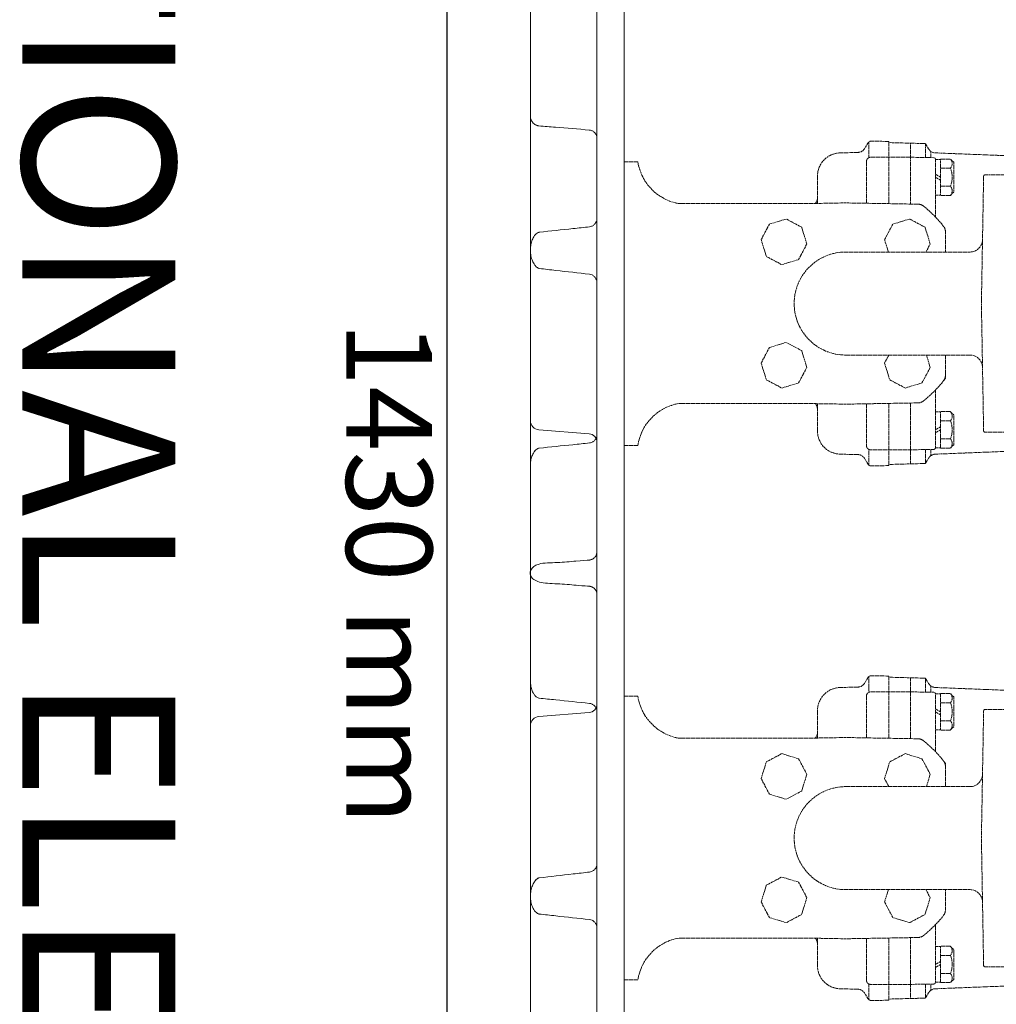
# Model space of a CAD drawing. Units: millimetres. Extents: x 902 to 5737, y 8259 to 13590.
# Drawn here: x 902 to 1490, y 9323 to 9915 of the extents above; entities that cross this region are included whole.
import ezdxf

# ---------------------------------------------------------------- set-up
doc = ezdxf.new("R2010")
doc.units = ezdxf.units.MM
doc.header["$LTSCALE"] = 0.5
doc.linetypes.add('ACAD_ISO02W100', pattern=[15, 12, -3])
doc.layers.get('0').update_dxf_attribs({"lineweight": 0})
doc.layers.add('On top', color=40, linetype='ACAD_ISO02W100', lineweight=0)
doc.styles.get("Standard").update_dxf_attribs({"font": 'arial.ttf'})
doc.dimstyles.new('ISO-25', dxfattribs={"dimtxt": 2.5, "dimasz": 2.5, "dimexe": 1.25, "dimexo": 0.625, "dimtad": 1, "dimtxsty": 'Standard', "dimcen": 2.5, "dimadec": 0, "dimazin": 0, "dimtfac": 1, "dimtmove": 0, "dimatfit": 3, "dimfxl": 1, "dimarcsym": 0})

# ---------------------------------------------------------------- blocks, each defined once
blk = doc.blocks.new('*D3')
at = {"color": 0, "lineweight": -2, "ltscale": 0.2, "transparency": 16777216}
for p, q in [((1329.4, 10297.42), (1157.87, 10297.42)), ((1159.12, 10207.42), (1159.12, 8957.42)), ((1329.4, 8867.42), (1157.87, 8867.42))]:
    blk.add_line(p, q, dxfattribs=at)
at = {"color": 0, "ltscale": 0.2, "transparency": 16777216}
for points in [[(1144.12, 10207.42), (1174.12, 10207.42), (1159.12, 10297.42)], [(1144.12, 8957.42), (1174.12, 8957.42), (1159.12, 8867.42)]]:
    blk.add_solid(points, dxfattribs=at)
at = {"color": 0, "ltscale": 0.2, "transparency": 16777216, "insert": (1117.7, 9582.42), "char_height": 51.714, "attachment_point": 5, "rotation": 270}
blk.add_mtext('1430 mm', dxfattribs=at)

msp = doc.modelspace()

# ---------------------------------------------------------------- linework, layer by layer
at = {"ltscale": 0.2}
for points in [[(2541.401, 10240.92), (1399.401, 10240.92, 0.4142136), (1265.901, 10107.42), (1265.901, 9057.42, 0.4142136), (1399.401, 8923.92), (2541.401, 8923.92)], [(1209.401, 9674.17, 0.3913757), (1214.485, 9668.67), (1244.793, 9666.283, -0.3913757), (1249.401, 9661.298)], [(1209.401, 9490.67, -0.3913757), (1214.485, 9496.17), (1244.793, 9498.557, 0.3913757), (1249.401, 9503.542)]]:
    msp.add_lwpolyline(points, format="xyb", dxfattribs=at)
msp.add_lwpolyline([(1249.401, 9595.292), (1249.401, 9569.548)], dxfattribs=at)
msp.add_rational_spline([(1249.401, 10094.317), (1249.401, 10094.317), (1249.401, 10094.316), (1249.401, 10094.316), (1249.401, 10047.978), (1249.401, 10001.64), (1249.401, 9955.302), (1249.401, 9955.187), (1249.401, 9955.061), (1249.401, 9954.925), (1249.401, 9954.857), (1249.401, 9954.786), (1249.401, 9954.713), (1249.401, 9954.641), (1249.401, 9954.567), (1249.401, 9954.491), (1249.401, 9954.34), (1249.401, 9954.181), (1249.401, 9954.018), (1249.401, 9953.854), (1249.401, 9953.69), (1249.401, 9953.524), (1249.401, 9953.441), (1249.401, 9953.358), (1249.401, 9953.275), (1249.401, 9953.192), (1249.401, 9953.108), (1249.401, 9953.027), (1249.401, 9952.864), (1249.401, 9952.705), (1249.401, 9952.551), (1249.401, 9952.474), (1249.401, 9952.398), (1249.401, 9952.324), (1249.401, 9952.25), (1249.401, 9952.179), (1249.401, 9952.11), (1249.401, 9951.972), (1249.401, 9951.844), (1249.401, 9951.725), (1249.401, 9945.901), (1249.401, 9940.077), (1249.401, 9934.253), (1249.401, 9934.253), (1249.401, 9934.253), (1249.401, 9934.253), (1249.401, 9934.252), (1249.401, 9934.246), (1249.401, 9934.236), (1249.401, 9934.227), (1249.401, 9934.213), (1249.401, 9934.195), (1249.401, 9934.159), (1249.401, 9934.108), (1249.401, 9934.041), (1249.401, 9934.007), (1249.401, 9933.969), (1249.401, 9933.928), (1249.401, 9933.887), (1249.401, 9933.842), (1249.401, 9933.794), (1249.401, 9933.699), (1249.401, 9933.59), (1249.401, 9933.468), (1249.401, 9821.598), (1249.401, 9709.729), (1249.401, 9597.859), (1249.401, 9597.691), (1249.401, 9597.525), (1249.401, 9597.361), (1249.401, 9597.279), (1249.401, 9597.196), (1249.401, 9597.116), (1249.401, 9597.036), (1249.401, 9596.957), (1249.401, 9596.88), (1249.401, 9596.726), (1249.401, 9596.577), (1249.401, 9596.436), (1249.401, 9596.295), (1249.401, 9596.166), (1249.401, 9596.047), (1249.401, 9595.987), (1249.401, 9595.931), (1249.401, 9595.877), (1249.401, 9595.823), (1249.401, 9595.772), (1249.401, 9595.726), (1249.401, 9595.632), (1249.401, 9595.553), (1249.401, 9595.488), (1249.401, 9595.456), (1249.401, 9595.427), (1249.401, 9595.402), (1249.401, 9595.378), (1249.401, 9595.357), (1249.401, 9595.341), (1249.401, 9595.308), (1249.401, 9595.292), (1249.401, 9595.292), (1249.401, 9592.542), (1247.534, 9590.523), (1244.793, 9590.307), (1234.691, 9589.511), (1224.588, 9588.716), (1214.485, 9587.92), (1214.265, 9587.903), (1214.056, 9587.873), (1213.86, 9587.835), (1213.648, 9587.793), (1213.45, 9587.742), (1213.264, 9587.683), (1213.165, 9587.652), (1213.069, 9587.619), (1212.977, 9587.584), (1212.922, 9587.564), (1212.868, 9587.542), (1212.815, 9587.521), (1212.777, 9587.505), (1212.739, 9587.489), (1212.702, 9587.473), (1212.522, 9587.394), (1212.357, 9587.31), (1212.204, 9587.223), (1212.199, 9587.22), (1212.193, 9587.217), (1212.188, 9587.215), (1212.019, 9587.118), (1211.863, 9587.018), (1211.718, 9586.914), (1211.71, 9586.909), (1211.702, 9586.903), (1211.693, 9586.897), (1211.55, 9586.794), (1211.419, 9586.689), (1211.297, 9586.582), (1211.152, 9586.457), (1211.021, 9586.329), (1210.899, 9586.2), (1210.79, 9586.084), (1210.689, 9585.966), (1210.594, 9585.847), (1210.495, 9585.722), (1210.404, 9585.596), (1210.32, 9585.469), (1210.315, 9585.462), (1210.311, 9585.455), (1210.306, 9585.449), (1210.217, 9585.312), (1210.135, 9585.174), (1210.06, 9585.036), (1210.004, 9584.93), (1209.951, 9584.824), (1209.902, 9584.718), (1209.886, 9584.683), (1209.87, 9584.648), (1209.855, 9584.613), (1209.793, 9584.47), (1209.739, 9584.327), (1209.69, 9584.184), (1209.665, 9584.109), (1209.642, 9584.034), (1209.62, 9583.959), (1209.557, 9583.744), (1209.509, 9583.528), (1209.473, 9583.311), (1209.467, 9583.272), (1209.461, 9583.232), (1209.455, 9583.193), (1209.437, 9583.064), (1209.423, 9582.936), (1209.414, 9582.807), (1209.405, 9582.678), (1209.401, 9582.549), (1209.401, 9582.42), (1209.401, 9582.355), (1209.402, 9582.291), (1209.404, 9582.226), (1209.406, 9582.162), (1209.41, 9582.097), (1209.414, 9582.033), (1209.423, 9581.904), (1209.437, 9581.776), (1209.455, 9581.647), (1209.461, 9581.607), (1209.467, 9581.568), (1209.473, 9581.528), (1209.509, 9581.311), (1209.557, 9581.096), (1209.62, 9580.881), (1209.642, 9580.805), (1209.666, 9580.729), (1209.691, 9580.654), (1209.74, 9580.51), (1209.795, 9580.367), (1209.857, 9580.223), (1209.918, 9580.082), (1209.987, 9579.94), (1210.063, 9579.8), (1210.14, 9579.656), (1210.226, 9579.513), (1210.32, 9579.371), (1210.403, 9579.245), (1210.493, 9579.12), (1210.592, 9578.996), (1210.686, 9578.877), (1210.787, 9578.759), (1210.897, 9578.642), (1210.905, 9578.634), (1210.912, 9578.626), (1210.92, 9578.618), (1211.035, 9578.497), (1211.16, 9578.377), (1211.296, 9578.258), (1211.419, 9578.151), (1211.551, 9578.046), (1211.693, 9577.943), (1211.844, 9577.835), (1212.007, 9577.729), (1212.186, 9577.627), (1212.191, 9577.624), (1212.197, 9577.621), (1212.202, 9577.618), (1212.356, 9577.531), (1212.523, 9577.446), (1212.704, 9577.367), (1212.742, 9577.35), (1212.781, 9577.334), (1212.82, 9577.318), (1212.959, 9577.26), (1213.106, 9577.206), (1213.263, 9577.157), (1213.361, 9577.126), (1213.462, 9577.097), (1213.568, 9577.071), (1213.662, 9577.047), (1213.76, 9577.025), (1213.861, 9577.005), (1213.909, 9576.996), (1213.958, 9576.987), (1214.007, 9576.979), (1214.161, 9576.953), (1214.319, 9576.933), (1214.485, 9576.92), (1224.588, 9576.124), (1234.691, 9575.329), (1244.793, 9574.533), (1247.534, 9574.317), (1249.401, 9572.298), (1249.401, 9569.548), (1249.401, 9569.548), (1249.401, 9569.532), (1249.401, 9569.499), (1249.401, 9569.482), (1249.401, 9569.461), (1249.401, 9569.436), (1249.401, 9569.412), (1249.401, 9569.383), (1249.401, 9569.351), (1249.401, 9569.287), (1249.401, 9569.207), (1249.401, 9569.112), (1249.401, 9569.018), (1249.401, 9568.911), (1249.401, 9568.792), (1249.401, 9568.733), (1249.401, 9568.67), (1249.401, 9568.605), (1249.401, 9568.539), (1249.401, 9568.471), (1249.401, 9568.401), (1249.401, 9568.261), (1249.401, 9568.113), (1249.401, 9567.958), (1249.401, 9567.88), (1249.401, 9567.801), (1249.401, 9567.72), (1249.401, 9567.64), (1249.401, 9567.559), (1249.401, 9567.477), (1249.401, 9567.314), (1249.401, 9567.149), (1249.401, 9566.981), (1249.401, 9455.111), (1249.401, 9343.242), (1249.401, 9231.372), (1249.401, 9231.25), (1249.401, 9231.141), (1249.401, 9231.045), (1249.401, 9230.996), (1249.401, 9230.951), (1249.401, 9230.91), (1249.401, 9230.869), (1249.401, 9230.832), (1249.401, 9230.799), (1249.401, 9230.732), (1249.401, 9230.68), (1249.401, 9230.644), (1249.401, 9230.608), (1249.401, 9230.59), (1249.401, 9230.587), (1249.401, 9230.587), (1249.401, 9230.587), (1249.401, 9230.587), (1249.401, 9224.763), (1249.401, 9218.939), (1249.401, 9213.115), (1249.401, 9212.996), (1249.401, 9212.868), (1249.401, 9212.728), (1249.401, 9212.659), (1249.401, 9212.586), (1249.401, 9212.513), (1249.401, 9212.439), (1249.401, 9212.364), (1249.401, 9212.287), (1249.401, 9212.134), (1249.401, 9211.974), (1249.401, 9211.809), (1249.401, 9211.645), (1249.401, 9211.48), (1249.401, 9211.314), (1249.401, 9211.232), (1249.401, 9211.149), (1249.401, 9211.066), (1249.401, 9210.983), (1249.401, 9210.9), (1249.401, 9210.819), (1249.401, 9210.656), (1249.401, 9210.499), (1249.401, 9210.347), (1249.401, 9210.271), (1249.401, 9210.196), (1249.401, 9210.123), (1249.401, 9210.051), (1249.401, 9209.981), (1249.401, 9209.913), (1249.401, 9209.778), (1249.401, 9209.653), (1249.401, 9209.538), (1249.401, 9163.177), (1249.401, 9116.815), (1249.401, 9070.453), (1249.401, 9070.45), (1249.401, 9070.447), (1249.4, 9069.896), (1249.313, 9069.346), (1248.971, 9068.31), (1248.721, 9067.816), (1248.045, 9066.909), (1247.614, 9066.488), (1246.691, 9065.891), (1246.244, 9065.681), (1245.441, 9065.452), (1245.121, 9065.393), (1244.793, 9065.367), (1234.691, 9064.559), (1224.588, 9063.753), (1214.485, 9062.949), (1214.099, 9062.918), (1213.723, 9062.847), (1212.749, 9062.558), (1212.204, 9062.28), (1211.101, 9061.494), (1210.569, 9060.915), (1209.669, 9059.389), (1209.403, 9058.418), (1209.401, 9057.427), (1209.401, 9057.424), (1209.401, 9057.42), (1209.401, 9069.92), (1209.401, 9082.42), (1209.401, 9094.92), (1209.401, 9133.676), (1209.401, 9172.433), (1209.401, 9211.189), (1209.401, 9251.599), (1209.401, 9292.01), (1209.401, 9332.42), (1209.401, 9415.753), (1209.401, 9499.087), (1209.401, 9582.42), (1209.401, 9665.753), (1209.401, 9749.087), (1209.401, 9832.42), (1209.401, 9872.83), (1209.401, 9913.241), (1209.401, 9953.651), (1209.401, 9992.407), (1209.401, 10031.164), (1209.401, 10069.92), (1209.401, 10082.42), (1209.401, 10094.92), (1209.401, 10107.42), (1209.401, 10218.719), (1288.101, 10297.42), (1399.401, 10297.42), (1402.734, 10297.42), (1406.067, 10297.42), (1409.401, 10297.42), (1456.067, 10297.42), (1502.734, 10297.42), (1549.401, 10297.42), (1596.067, 10297.42), (1642.734, 10297.42), (1689.401, 10297.42), (1736.067, 10297.42), (1782.734, 10297.42), (1829.401, 10297.42), (1876.067, 10297.42), (1922.734, 10297.42), (1969.401, 10297.42), (2016.067, 10297.42), (2062.734, 10297.42), (2109.401, 10297.42), (2156.067, 10297.42), (2202.734, 10297.42), (2249.401, 10297.42), (2296.067, 10297.42), (2342.734, 10297.42), (2389.401, 10297.42), (2436.067, 10297.42), (2482.734, 10297.42), (2529.401, 10297.42), (2532.435, 10297.42), (2534.663, 10295.361), (2534.901, 10292.336), (2534.98, 10291.335), (2535.059, 10290.333), (2535.137, 10289.331)], [1, 1, 1, 1, 1, 1, 1, 1, 1, 1, 1, 1, 1, 1, 1, 1, 1, 1, 1, 1, 1, 1, 1, 1, 1, 1, 1, 1, 1, 1, 1, 1, 1, 1, 1, 1, 1, 1, 1, 1, 1, 1, 1, 1, 1, 1, 1, 1, 1, 1, 1, 1, 1, 1, 1, 1, 1, 1, 1, 1, 1, 1, 1, 1, 1, 1, 1, 1, 1, 1, 1, 1, 1, 1, 1, 1, 1, 1, 1, 1, 1, 1, 1, 1, 1, 1, 1, 1, 1, 1, 1, 1, 1, 1, 1, 1, 1, 1, 1, 1, 0.822894808081, 0.822894808081, 1, 1, 1, 1, 1, 1, 1, 1, 1, 1, 1, 1, 1, 1, 1, 1, 1, 1, 1, 1, 1, 1, 1, 1, 1, 1, 1, 1, 1, 1, 1, 1, 1, 1, 1, 1, 1, 1, 1, 1, 1, 1, 1, 1, 1, 1, 1, 1, 1, 1, 1, 1, 1, 1, 1, 1, 1, 1, 1, 1, 1, 1, 1, 1, 1, 1, 1, 1, 1, 1, 1, 1, 1, 1, 1, 1, 1, 1, 1, 1, 1, 1, 1, 1, 1, 1, 1, 1, 1, 1, 1, 1, 1, 1, 1, 1, 1, 1, 1, 1, 1, 1, 1, 1, 1, 1, 1, 1, 1, 1, 1, 1, 1, 1, 1, 1, 1, 1, 1, 1, 1, 1, 1, 1, 1, 1, 1, 1, 1, 1, 1, 1, 1, 1, 1, 1, 1, 1, 1, 1, 1, 1, 1, 1, 1, 0.822894808081, 0.822894808081, 1, 1, 1, 1, 1, 1, 1, 1, 1, 1, 1, 1, 1, 1, 1, 1, 1, 1, 1, 1, 1, 1, 1, 1, 1, 1, 1, 1, 1, 1, 1, 1, 1, 1, 1, 1, 1, 1, 1, 1, 1, 1, 1, 1, 1, 1, 1, 1, 1, 1, 1, 1, 1, 1, 1, 1, 1, 1, 1, 1, 1, 1, 1, 1, 1, 1, 1, 1, 1, 1, 1, 1, 1, 1, 1, 1, 1, 1, 1, 1, 1, 1, 1, 1, 1, 1, 1, 1, 1, 1, 1, 1, 1, 1, 1, 1, 1, 1, 1, 1, 1, 1, 1, 1, 1, 1, 1, 1, 1, 1, 1, 1, 1, 1, 1, 1, 1, 1, 1, 1, 1, 1, 1, 1, 1, 1, 1, 1, 1, 1, 1, 1, 1, 1, 1, 1, 1, 1, 1, 1, 1, 1, 1, 1, 1, 0.804737854124, 0.804737854124, 1, 1, 1, 1, 1, 1, 1, 1, 1, 1, 1, 1, 1, 1, 1, 1, 1, 1, 1, 1, 1, 1, 1, 1, 1, 1, 1, 1, 0.822894808081, 0.822894808081, 1, 1, 1, 1], degree=3, knots=[0, 0, 0, 0, 0.0000752, 0.0000752, 0.0000752, 1.0000752, 1.0000752, 1.0000752, 1.0005714, 1.0005714, 1.0005714, 1.0008195, 1.0008195, 1.0008195, 1.0010676, 1.0010676, 1.0010676, 1.0015638, 1.0015638, 1.0015638, 1.00206, 1.00206, 1.00206, 1.0023081, 1.0023081, 1.0023081, 1.0025563, 1.0025563, 1.0025563, 1.0030525, 1.0030525, 1.0030525, 1.0033006, 1.0033006, 1.0033006, 1.0035487, 1.0035487, 1.0035487, 1.0040449, 1.0040449, 1.0040449, 2.0040449, 2.0040449, 2.0040449, 2.0040835, 2.0040835, 2.0040835, 2.0043316, 2.0043316, 2.0043316, 2.0045797, 2.0045797, 2.0045797, 2.005076, 2.005076, 2.005076, 2.0053241, 2.0053241, 2.0053241, 2.0055722, 2.0055722, 2.0055722, 2.0060684, 2.0060684, 2.0060684, 3.0060684, 3.0060684, 3.0060684, 3.0065646, 3.0065646, 3.0065646, 3.0068127, 3.0068127, 3.0068127, 3.0070608, 3.0070608, 3.0070608, 3.007557, 3.007557, 3.007557, 3.0080533, 3.0080533, 3.0080533, 3.0083014, 3.0083014, 3.0083014, 3.0085495, 3.0085495, 3.0085495, 3.0090457, 3.0090457, 3.0090457, 3.0092938, 3.0092938, 3.0092938, 3.0095419, 3.0095419, 3.0095419, 3.0100381, 3.0100381, 3.0100381, 4.5022366, 4.5022366, 4.5022366, 4.5327381, 4.5327381, 4.5327381, 4.5333981, 4.5333981, 4.5333981, 4.5341081, 4.5341081, 4.5341081, 4.5344871, 4.5344871, 4.5344871, 4.5347171, 4.5347171, 4.5347171, 4.5348857, 4.5348857, 4.5348857, 4.5357066, 4.5357066, 4.5357066, 4.5357343, 4.5357343, 4.5357343, 4.5366438, 4.5366438, 4.5366438, 4.5366962, 4.5366962, 4.5366962, 4.5376031, 4.5376031, 4.5376031, 4.5386752, 4.5386752, 4.5386752, 4.5396398, 4.5396398, 4.5396398, 4.5406543, 4.5406543, 4.5406543, 4.5407084, 4.5407084, 4.5407084, 4.5418011, 4.5418011, 4.5418011, 4.5426333, 4.5426333, 4.5426333, 4.5429103, 4.5429103, 4.5429103, 4.544028, 4.544028, 4.544028, 4.5446124, 4.5446124, 4.5446124, 4.5462853, 4.5462853, 4.5462853, 4.5465914, 4.5465914, 4.5465914, 4.5475809, 4.5475809, 4.5475809, 4.5485704, 4.5485704, 4.5485704, 4.5490717, 4.5490717, 4.5490717, 4.549573, 4.549573, 4.549573, 4.5505756, 4.5505756, 4.5505756, 4.550887, 4.550887, 4.550887, 4.5525807, 4.5525807, 4.5525807, 4.5531783, 4.5531783, 4.5531783, 4.5543146, 4.5543146, 4.5543146, 4.5554371, 4.5554371, 4.5554371, 4.556591, 4.556591, 4.556591, 4.5576146, 4.5576146, 4.5576146, 4.5585962, 4.5585962, 4.5585962, 4.5586631, 4.5586631, 4.5586631, 4.5596806, 4.5596806, 4.5596806, 4.5606013, 4.5606013, 4.5606013, 4.5615743, 4.5615743, 4.5615743, 4.5616039, 4.5616039, 4.5616039, 4.5624331, 4.5624331, 4.5624331, 4.5626064, 4.5626064, 4.5626064, 4.5632249, 4.5632249, 4.5632249, 4.563609, 4.563609, 4.563609, 4.5639496, 4.5639496, 4.5639496, 4.5641103, 4.5641103, 4.5641103, 4.5646116, 4.5646116, 4.5646116, 4.5951131, 4.5951131, 4.5951131, 6.0873115, 6.0873115, 6.0873115, 6.0878077, 6.0878077, 6.0878077, 6.0880559, 6.0880559, 6.0880559, 6.088304, 6.088304, 6.088304, 6.0888002, 6.0888002, 6.0888002, 6.0892964, 6.0892964, 6.0892964, 6.0895445, 6.0895445, 6.0895445, 6.0897926, 6.0897926, 6.0897926, 6.0902888, 6.0902888, 6.0902888, 6.0905369, 6.0905369, 6.0905369, 6.090785, 6.090785, 6.090785, 6.0912813, 6.0912813, 6.0912813, 7.0912813, 7.0912813, 7.0912813, 7.0917775, 7.0917775, 7.0917775, 7.0920256, 7.0920256, 7.0920256, 7.0922737, 7.0922737, 7.0922737, 7.0927699, 7.0927699, 7.0927699, 7.0932661, 7.0932661, 7.0932661, 7.0933027, 7.0933027, 7.0933027, 8.0933027, 8.0933027, 8.0933027, 8.0937989, 8.0937989, 8.0937989, 8.094047, 8.094047, 8.094047, 8.0942951, 8.0942951, 8.0942951, 8.0947913, 8.0947913, 8.0947913, 8.0952876, 8.0952876, 8.0952876, 8.0955357, 8.0955357, 8.0955357, 8.0957838, 8.0957838, 8.0957838, 8.09628, 8.09628, 8.09628, 8.0965281, 8.0965281, 8.0965281, 8.0967762, 8.0967762, 8.0967762, 8.0972724, 8.0972724, 8.0972724, 9.0972724, 9.0972724, 9.0972724, 9.0987047, 9.0987047, 9.327996, 9.327996, 9.545587, 9.545587, 9.7612029, 9.7612029, 9.9221295, 9.9221295, 10.0228274, 10.0228274, 10.0228274, 10.053326, 10.053326, 10.053326, 10.1981728, 10.1981728, 10.443373, 10.443373, 10.7739238, 10.7739238, 11.1928641, 11.1928641, 11.1943496, 11.1943496, 11.1943496, 12.1943496, 12.1943496, 12.1943496, 13.1943496, 13.1943496, 13.1943496, 14.1943496, 14.1943496, 14.1943496, 15.1943496, 15.1943496, 15.1943496, 16.1943496, 16.1943496, 16.1943496, 17.1943496, 17.1943496, 17.1943496, 18.1943496, 18.1943496, 18.1943496, 19.1943496, 19.1943496, 19.1943496, 20.7651459, 20.7651459, 20.7651459, 21.7651459, 21.7651459, 21.7651459, 22.7651459, 22.7651459, 22.7651459, 23.7651459, 23.7651459, 23.7651459, 24.7651459, 24.7651459, 24.7651459, 25.7651459, 25.7651459, 25.7651459, 26.7651459, 26.7651459, 26.7651459, 27.7651459, 27.7651459, 27.7651459, 28.7651459, 28.7651459, 28.7651459, 29.7651459, 29.7651459, 29.7651459, 31.2573443, 31.2573443, 31.2573443, 32.2573443, 32.2573443, 32.2573443, 32.2573443], dxfattribs=at)
for points, knots in [([(1214.514, 9851.596), (1214.309, 9851.613), (1214.109, 9851.643), (1213.706, 9851.726), (1213.504, 9851.783), (1213.045, 9851.939), (1212.802, 9852.046), (1212.219, 9852.349), (1211.914, 9852.558), (1211.224, 9853.115), (1210.888, 9853.48), (1210.242, 9854.345), (1209.976, 9854.851), (1209.554, 9855.966), (1209.434, 9856.575), (1209.403, 9857.25), (1209.401, 9857.335), (1209.401, 9857.42), (1209.401, 9857.332), (1209.403, 9857.245), (1209.435, 9856.567), (1209.556, 9855.957), (1209.98, 9854.843), (1210.247, 9854.337), (1210.892, 9853.475), (1211.23, 9853.109), (1211.922, 9852.552), (1212.227, 9852.345), (1212.805, 9852.045), (1213.047, 9851.938), (1213.503, 9851.783), (1213.705, 9851.726), (1214.109, 9851.643), (1214.309, 9851.613), (1214.514, 9851.596)], [0, 0, 0, 0, 0.631477, 0.631477, 1.3692622, 1.3692622, 2.4517957, 2.4517957, 4.2259829, 4.2259829, 7.0039045, 7.0039045, 10.6793179, 10.6793179, 15.1673961, 15.1673961, 15.8162657, 15.8162657, 15.8162657, 16.4852267, 16.4852267, 20.9764671, 20.9764671, 24.6392512, 24.6392512, 27.4271103, 27.4271103, 29.1899389, 29.1899389, 30.261023, 30.261023, 31.0011515, 31.0011515, 31.6326137, 31.6326137, 31.6326137, 31.6326137]), ([(1214.514, 9851.596), (1217.826, 9851.322), (1221.138, 9851.047), (1231.239, 9850.209), (1238.028, 9849.643), (1244.817, 9849.076)], [0, 0, 0, 0, 10.0000001, 10.0000001, 30.5008961, 30.5008961, 30.5008961, 30.5008961]), ([(1244.817, 9849.076), (1244.817, 9849.076), (1244.817, 9849.076), (1244.817, 9849.076), (1245.356, 9849.031), (1245.893, 9848.896), (1246.886, 9848.466), (1247.354, 9848.165), (1248.157, 9847.438), (1248.503, 9847.002), (1249.031, 9846.056), (1249.22, 9845.533), (1249.373, 9844.702), (1249.401, 9844.396), (1249.401, 9844.093)], [0, 0, 0, 0, 0.0000013, 0.0000013, 0.0000013, 1.6205096, 1.6205096, 3.245936, 3.245936, 4.8711961, 4.8711961, 6.4964773, 6.4964773, 7.4069119, 7.4069119, 7.4069119, 7.4069119]), ([(1249.401, 9795.821), (1249.401, 9795.63), (1249.39, 9795.438), (1249.346, 9795.06), (1249.314, 9794.874), (1249.148, 9794.162), (1248.936, 9793.648), (1248.365, 9792.727), (1248, 9792.308), (1247.161, 9791.617), (1246.676, 9791.336), (1245.772, 9790.995), (1245.358, 9790.896), (1244.94, 9790.85)], [0, 0, 0, 0, 0.5742288, 0.5742288, 1.1409354, 1.1409354, 2.7662216, 2.7662216, 4.391063, 4.391063, 6.0280536, 6.0280536, 7.2876939, 7.2876939, 7.2876939, 7.2876939]), ([(1249.401, 9795.821), (1249.401, 9795.63), (1249.39, 9795.438), (1249.346, 9795.06), (1249.314, 9794.874), (1249.148, 9794.162), (1248.936, 9793.648), (1248.365, 9792.727), (1248, 9792.308), (1247.161, 9791.617), (1246.676, 9791.336), (1245.772, 9790.995), (1245.358, 9790.896), (1244.94, 9790.851)], [0, 0, 0, 0, 0.5742087, 0.5742087, 1.1408957, 1.1408957, 2.7661727, 2.7661727, 4.3910172, 4.3910172, 6.028019, 6.028019, 7.2876592, 7.2876592, 7.2876592, 7.2876592]), ([(1244.94, 9790.851), (1241.626, 9790.491), (1238.312, 9790.131), (1228.235, 9789.036), (1221.471, 9788.3), (1214.708, 9787.564)], [0, 0, 0, 0, 10, 10, 30.4105156, 30.4105156, 30.4105156, 30.4105156]), ([(1214.708, 9787.564), (1214.491, 9787.54), (1214.277, 9787.48), (1213.839, 9787.302), (1213.615, 9787.176), (1213.077, 9786.811), (1212.778, 9786.546), (1212.084, 9785.819), (1211.719, 9785.322), (1210.944, 9784.051), (1210.579, 9783.24), (1209.946, 9781.411), (1209.708, 9780.371), (1209.455, 9778.514), (1209.4, 9777.693), (1209.401, 9776.874), (1209.4, 9777.708), (1209.457, 9778.544), (1209.717, 9780.413), (1209.957, 9781.45), (1210.593, 9783.273), (1210.959, 9784.081), (1211.735, 9785.344), (1212.099, 9785.837), (1212.791, 9786.558), (1213.089, 9786.82), (1213.625, 9787.182), (1213.849, 9787.307), (1214.284, 9787.482), (1214.494, 9787.54), (1214.708, 9787.564)], [0, 0, 0, 0, 0.6544882, 0.6544882, 1.4182674, 1.4182674, 2.6049812, 2.6049812, 4.4330428, 4.4330428, 7.071892, 7.071892, 10.2405587, 10.2405587, 12.6965043, 12.6965043, 12.6965043, 15.19723, 15.19723, 18.3596196, 18.3596196, 20.9898769, 20.9898769, 22.8087085, 22.8087085, 23.9870845, 23.9870845, 24.7489178, 24.7489178, 25.3930124, 25.3930124, 25.3930124, 25.3930124]), ([(1214.747, 9765.747), (1214.537, 9765.77), (1214.331, 9765.837), (1213.937, 9766.014), (1213.745, 9766.127), (1213.243, 9766.476), (1212.95, 9766.739), (1212.253, 9767.473), (1211.881, 9767.981), (1211.081, 9769.28), (1210.7, 9770.109), (1210.027, 9771.985), (1209.767, 9773.053), (1209.469, 9775.037), (1209.4, 9775.957), (1209.401, 9776.874), (1209.4, 9775.957), (1209.469, 9775.038), (1209.767, 9773.054), (1210.027, 9771.985), (1210.699, 9770.11), (1211.081, 9769.281), (1211.88, 9767.981), (1212.253, 9767.473), (1212.951, 9766.739), (1213.243, 9766.476), (1213.745, 9766.128), (1213.937, 9766.014), (1214.331, 9765.837), (1214.537, 9765.77), (1214.747, 9765.747)], [0, 0, 0, 0, 0.633746, 0.633746, 1.2973716, 1.2973716, 2.4675245, 2.4675245, 4.3356318, 4.3356318, 7.0456659, 7.0456659, 10.3126128, 10.3126128, 13.0650309, 13.0650309, 13.0650309, 15.8163511, 15.8163511, 19.0843395, 19.0843395, 21.7926183, 21.7926183, 23.6633883, 23.6633883, 24.8321427, 24.8321427, 25.4963137, 25.4963137, 26.1300407, 26.1300407, 26.1300407, 26.1300407]), ([(1214.747, 9765.747), (1218.059, 9765.368), (1221.37, 9764.99), (1231.445, 9763.837), (1238.208, 9763.062), (1244.971, 9762.286)], [0, 0, 0, 0, 10.0000001, 10.0000001, 30.4217274, 30.4217274, 30.4217274, 30.4217274]), ([(1244.971, 9762.286), (1245.508, 9762.224), (1246.041, 9762.073), (1247.02, 9761.612), (1247.478, 9761.297), (1248.259, 9760.545), (1248.591, 9760.099), (1249.09, 9759.137), (1249.262, 9758.608), (1249.382, 9757.824), (1249.401, 9757.57), (1249.401, 9757.319)], [0, 0, 0, 0, 1.6205254, 1.6205254, 3.2459646, 3.2459646, 4.8712266, 4.8712266, 6.4964959, 6.4964959, 7.252951, 7.252951, 7.252951, 7.252951]), ([(1244.971, 9762.286), (1245.508, 9762.224), (1246.041, 9762.073), (1247.02, 9761.612), (1247.478, 9761.297), (1248.259, 9760.545), (1248.591, 9760.099), (1249.09, 9759.137), (1249.262, 9758.608), (1249.382, 9757.824), (1249.401, 9757.57), (1249.401, 9757.319)], [0, 0, 0, 0, 1.6205226, 1.6205226, 3.2459594, 3.2459594, 4.8712211, 4.8712211, 6.4964928, 6.4964928, 7.2529585, 7.2529585, 7.2529585, 7.2529585]), ([(1249.401, 9665.749), (1249.401, 9665.554), (1249.389, 9665.358), (1249.344, 9664.973), (1249.31, 9664.782), (1249.141, 9664.068), (1248.926, 9663.555), (1248.351, 9662.636), (1247.984, 9662.219), (1247.142, 9661.531), (1246.655, 9661.253), (1245.75, 9660.916), (1245.335, 9660.819), (1244.917, 9660.775)], [0, 0, 0, 0, 0.5858627, 0.5858627, 1.1637422, 1.1637422, 2.7890338, 2.7890338, 4.4138727, 4.4138727, 6.0508559, 6.0508559, 7.3104963, 7.3104963, 7.3104963, 7.3104963]), ([(1249.401, 9665.749), (1249.401, 9665.554), (1249.389, 9665.358), (1249.344, 9664.973), (1249.31, 9664.782), (1249.141, 9664.068), (1248.926, 9663.555), (1248.351, 9662.636), (1247.984, 9662.219), (1247.142, 9661.531), (1246.655, 9661.253), (1245.75, 9660.916), (1245.335, 9660.819), (1244.917, 9660.776)], [0, 0, 0, 0, 0.5858446, 0.5858446, 1.1637066, 1.1637066, 2.7889887, 2.7889887, 4.4138317, 4.4138317, 6.0508277, 6.0508277, 7.3104679, 7.3104679, 7.3104679, 7.3104679]), ([(1214.678, 9657.619), (1214.43, 9657.593), (1214.184, 9657.526), (1213.689, 9657.326), (1213.439, 9657.184), (1212.86, 9656.783), (1212.547, 9656.497), (1211.841, 9655.73), (1211.478, 9655.214), (1210.731, 9653.915), (1210.389, 9653.097), (1209.814, 9651.266), (1209.61, 9650.231), (1209.433, 9648.564), (1209.4, 9647.93), (1209.401, 9647.297), (1209.4, 9647.921), (1209.432, 9648.545), (1209.605, 9650.205), (1209.808, 9651.241), (1210.381, 9653.076), (1210.722, 9653.896), (1211.469, 9655.199), (1211.832, 9655.718), (1212.538, 9656.489), (1212.853, 9656.776), (1213.432, 9657.18), (1213.682, 9657.322), (1214.179, 9657.525), (1214.427, 9657.593), (1214.678, 9657.619)], [0, 0, 0, 0, 0.7492787, 0.7492787, 1.6062114, 1.6062114, 2.8684094, 2.8684094, 4.7420789, 4.7420789, 7.3725599, 7.3725599, 10.505029, 10.505029, 12.4037391, 12.4037391, 12.4037391, 14.2744967, 14.2744967, 17.4113324, 17.4113324, 20.04557, 20.04557, 21.926133, 21.926133, 23.1925126, 23.1925126, 24.0502867, 24.0502867, 24.8074289, 24.8074289, 24.8074289, 24.8074289]), ([(1244.917, 9660.776), (1241.602, 9660.431), (1238.287, 9660.086), (1228.207, 9659.036), (1221.442, 9658.329), (1214.678, 9657.619)], [0, 0, 0, 0, 10.0000002, 10.0000002, 30.4045577, 30.4045577, 30.4045577, 30.4045577]), ([(1214.678, 9507.221), (1214.469, 9507.243), (1214.262, 9507.293), (1213.803, 9507.459), (1213.554, 9507.59), (1212.988, 9507.956), (1212.684, 9508.217), (1211.995, 9508.92), (1211.638, 9509.397), (1210.879, 9510.623), (1210.524, 9511.409), (1209.913, 9513.18), (1209.687, 9514.186), (1209.45, 9515.975), (1209.399, 9516.76), (1209.401, 9517.543), (1209.399, 9516.759), (1209.45, 9515.974), (1209.688, 9514.185), (1209.913, 9513.179), (1210.524, 9511.408), (1210.88, 9510.622), (1211.638, 9509.396), (1211.996, 9508.919), (1212.685, 9508.216), (1212.989, 9507.956), (1213.554, 9507.589), (1213.804, 9507.459), (1214.262, 9507.293), (1214.469, 9507.243), (1214.678, 9507.221)], [0, 0, 0, 0, 0.6299379, 0.6299379, 1.4677955, 1.4677955, 2.6583398, 2.6583398, 4.4299653, 4.4299653, 6.9912608, 6.9912608, 10.0546683, 10.0546683, 12.4041419, 12.4041419, 12.4041419, 14.7550852, 14.7550852, 17.8183708, 17.8183708, 20.3794165, 20.3794165, 22.1506919, 22.1506919, 23.3410765, 23.3410765, 24.1783403, 24.1783403, 24.8082862, 24.8082862, 24.8082862, 24.8082862]), ([(1214.678, 9507.221), (1217.993, 9506.873), (1221.308, 9506.526), (1231.388, 9505.472), (1238.153, 9504.767), (1244.917, 9504.065), (1244.917, 9504.065), (1244.917, 9504.065), (1244.917, 9504.065)], [0, 0, 0, 0, 10.0000003, 10.0000003, 30.4045555, 30.4045555, 30.4045555, 30.4045577, 30.4045577, 30.4045577, 30.4045577]), ([(1244.917, 9504.065), (1245.455, 9504.009), (1245.99, 9503.863), (1246.974, 9503.413), (1247.435, 9503.102), (1248.224, 9502.359), (1248.561, 9501.917), (1249.07, 9500.96), (1249.248, 9500.433), (1249.379, 9499.632), (1249.401, 9499.36), (1249.401, 9499.091)], [0, 0, 0, 0, 1.6205279, 1.6205279, 3.2459696, 3.2459696, 4.8712317, 4.8712317, 6.4964982, 6.4964982, 7.3065657, 7.3065657, 7.3065657, 7.3065657]), ([(1244.917, 9504.065), (1245.455, 9504.009), (1245.99, 9503.863), (1246.974, 9503.413), (1247.435, 9503.102), (1248.224, 9502.359), (1248.561, 9501.917), (1249.07, 9500.96), (1249.248, 9500.433), (1249.379, 9499.632), (1249.401, 9499.36), (1249.401, 9499.091)], [0, 0, 0, 0, 1.6205138, 1.6205138, 3.2459439, 3.2459439, 4.8712048, 4.8712048, 6.4964837, 6.4964837, 7.3065941, 7.3065941, 7.3065941, 7.3065941]), ([(1249.401, 9407.521), (1249.401, 9407.336), (1249.39, 9407.149), (1249.349, 9406.781), (1249.318, 9406.599), (1249.159, 9405.891), (1248.95, 9405.376), (1248.385, 9404.452), (1248.021, 9404.031), (1247.187, 9403.334), (1246.704, 9403.05), (1245.802, 9402.704), (1245.388, 9402.602), (1244.971, 9402.554)], [0, 0, 0, 0, 0.558475, 0.558475, 1.110024, 1.110024, 2.7353101, 2.7353101, 4.3601514, 4.3601514, 5.9971421, 5.9971421, 7.2567825, 7.2567825, 7.2567825, 7.2567825]), ([(1249.401, 9407.521), (1249.401, 9407.336), (1249.39, 9407.149), (1249.349, 9406.781), (1249.318, 9406.599), (1249.159, 9405.891), (1248.95, 9405.376), (1248.385, 9404.452), (1248.021, 9404.031), (1247.187, 9403.334), (1246.704, 9403.05), (1245.802, 9402.704), (1245.388, 9402.602), (1244.971, 9402.554)], [0, 0, 0, 0, 0.5584704, 0.5584704, 1.1100148, 1.1100148, 2.7352991, 2.7352991, 4.3601414, 4.3601414, 5.9971346, 5.9971346, 7.2567749, 7.2567749, 7.2567749, 7.2567749]), ([(1214.747, 9399.094), (1214.577, 9399.074), (1214.409, 9399.026), (1214.053, 9398.886), (1213.866, 9398.785), (1213.391, 9398.479), (1213.117, 9398.25), (1212.455, 9397.603), (1212.095, 9397.15), (1211.294, 9395.955), (1210.899, 9395.171), (1210.187, 9393.383), (1209.9, 9392.354), (1209.502, 9390.213), (1209.399, 9389.087), (1209.401, 9387.966), (1209.399, 9389.069), (1209.499, 9390.177), (1209.888, 9392.306), (1210.172, 9393.338), (1210.882, 9395.134), (1211.275, 9395.922), (1212.077, 9397.127), (1212.438, 9397.584), (1213.103, 9398.238), (1213.378, 9398.47), (1213.856, 9398.779), (1214.043, 9398.881), (1214.402, 9399.025), (1214.573, 9399.074), (1214.747, 9399.094)], [0, 0, 0, 0, 0.5142321, 0.5142321, 1.147103, 1.147103, 2.2095606, 2.2095606, 3.9254092, 3.9254092, 6.5287936, 6.5287936, 9.7014343, 9.7014343, 13.0644987, 13.0644987, 13.0644987, 16.3746039, 16.3746039, 19.5558194, 19.5558194, 22.1700405, 22.1700405, 23.8983669, 23.8983669, 24.9687991, 24.9687991, 25.6048474, 25.6048474, 26.129082, 26.129082, 26.129082, 26.129082]), ([(1244.971, 9402.554), (1241.659, 9402.174), (1238.348, 9401.794), (1228.273, 9400.64), (1221.51, 9399.866), (1214.747, 9399.094)], [0, 0, 0, 0, 10.0000001, 10.0000001, 30.4217278, 30.4217278, 30.4217278, 30.4217278]), ([(1214.708, 9377.276), (1214.499, 9377.299), (1214.292, 9377.356), (1213.862, 9377.527), (1213.638, 9377.651), (1213.104, 9378.008), (1212.807, 9378.268), (1212.118, 9378.98), (1211.755, 9379.468), (1210.978, 9380.722), (1210.61, 9381.526), (1209.97, 9383.342), (1209.727, 9384.375), (1209.459, 9386.259), (1209.4, 9387.114), (1209.401, 9387.966), (1209.4, 9387.114), (1209.459, 9386.259), (1209.727, 9384.375), (1209.97, 9383.341), (1210.61, 9381.526), (1210.978, 9380.723), (1211.755, 9379.468), (1212.118, 9378.98), (1212.808, 9378.268), (1213.104, 9378.008), (1213.638, 9377.651), (1213.862, 9377.527), (1214.292, 9377.356), (1214.499, 9377.299), (1214.708, 9377.276)], [0, 0, 0, 0, 0.6312367, 0.6312367, 1.390408, 1.390408, 2.5602846, 2.5602846, 4.3644253, 4.3644253, 6.9870029, 6.9870029, 10.1400691, 10.1400691, 12.6965334, 12.6965334, 12.6965334, 15.2529274, 15.2529274, 18.406649, 18.406649, 21.0278713, 21.0278713, 22.8336058, 22.8336058, 24.0025195, 24.0025195, 24.7618168, 24.7618168, 25.3930539, 25.3930539, 25.3930539, 25.3930539]), ([(1214.708, 9377.276), (1218.022, 9376.915), (1221.335, 9376.555), (1231.413, 9375.458), (1238.176, 9374.724), (1244.94, 9373.99), (1244.94, 9373.99), (1244.94, 9373.99), (1244.94, 9373.99)], [0, 0, 0, 0, 10, 10, 30.4105135, 30.4105135, 30.4105135, 30.4105156, 30.4105156, 30.4105156, 30.4105156]), ([(1244.94, 9373.99), (1245.477, 9373.931), (1246.011, 9373.783), (1246.993, 9373.328), (1247.453, 9373.016), (1248.239, 9372.269), (1248.574, 9371.825), (1249.078, 9370.866), (1249.254, 9370.339), (1249.38, 9369.544), (1249.401, 9369.28), (1249.401, 9369.019)], [0, 0, 0, 0, 1.6205222, 1.6205222, 3.245959, 3.245959, 4.8712207, 4.8712207, 6.4964926, 6.4964926, 7.2838267, 7.2838267, 7.2838267, 7.2838267]), ([(1244.94, 9373.99), (1245.477, 9373.931), (1246.011, 9373.783), (1246.993, 9373.328), (1247.453, 9373.016), (1248.239, 9372.269), (1248.574, 9371.825), (1249.078, 9370.866), (1249.254, 9370.339), (1249.38, 9369.544), (1249.401, 9369.28), (1249.401, 9369.019)], [0, 0, 0, 0, 1.6205348, 1.6205348, 3.2459817, 3.2459817, 4.871244, 4.871244, 6.4965039, 6.4965039, 7.2837919, 7.2837919, 7.2837919, 7.2837919])]:
    msp.add_open_spline(points, degree=3, knots=knots, dxfattribs=at)
for points in [[(1244.817, 9849.076), (1244.817, 9849.076), (1244.817, 9849.076), (1244.817, 9849.076)], [(1244.94, 9790.851), (1244.94, 9790.851), (1244.94, 9790.851), (1244.94, 9790.851)], [(1244.94, 9790.85), (1244.94, 9790.85), (1244.94, 9790.85), (1244.94, 9790.85)], [(1244.94, 9373.99), (1244.94, 9373.99), (1244.94, 9373.99), (1244.94, 9373.99)], [(1244.94, 9373.99), (1244.94, 9373.99), (1244.94, 9373.99), (1244.94, 9373.99)]]:
    msp.add_open_spline(points, degree=3, dxfattribs=at)
at = {"layer": 'On top', "ltscale": 0.2}
for p, q in [((1413.101, 9841.915), (1413.101, 9832.474)), ((1425.101, 9842.169), (1425.101, 9804.762)), ((1438.101, 9804.535), (1438.101, 9841.169)), ((1447.101, 9840.759), (1447.101, 9832.526)), ((1450.284, 9836.271), (1450.284, 9832.47)), ((1456.101, 9831.433), (1453.101, 9831.433)), ((1456.101, 9820.683), (1453.101, 9822.415)), ((1456.101, 9818.951), (1453.101, 9820.683)), ((1456.101, 9809.933), (1453.101, 9809.933)), ((1425.101, 9647.169), (1425.101, 9684.575)), ((1438.101, 9684.802), (1438.101, 9648.169)), ((1456.101, 9679.405), (1453.101, 9679.405)), ((1456.101, 9670.387), (1453.101, 9668.655)), ((1456.101, 9668.655), (1453.101, 9666.923)), ((1456.101, 9657.905), (1453.101, 9657.905)), ((1413.101, 9647.422), (1413.101, 9656.864)), ((1447.101, 9648.579), (1447.101, 9656.812)), ((1450.284, 9653.067), (1450.284, 9656.868)), ((1413.101, 9520.22), (1413.101, 9510.779)), ((1425.101, 9520.474), (1425.101, 9483.067)), ((1438.101, 9482.84), (1438.101, 9519.474)), ((1447.101, 9519.063), (1447.101, 9510.831)), ((1450.284, 9514.576), (1450.284, 9510.775)), ((1456.101, 9509.738), (1453.101, 9509.738)), ((1456.101, 9498.988), (1453.101, 9500.72)), ((1456.101, 9497.256), (1453.101, 9498.988)), ((1456.101, 9488.238), (1453.101, 9488.238)), ((1425.101, 9325.474), (1425.101, 9362.88)), ((1438.101, 9363.107), (1438.101, 9326.474)), ((1456.101, 9357.71), (1453.101, 9357.71)), ((1456.101, 9348.692), (1453.101, 9346.96)), ((1456.101, 9346.96), (1453.101, 9345.228)), ((1413.101, 9325.727), (1413.101, 9335.168)), ((1447.101, 9326.884), (1447.101, 9335.117)), ((1450.284, 9331.372), (1450.284, 9335.172)), ((1456.101, 9336.21), (1453.101, 9336.21))]:
    msp.add_line(p, q, dxfattribs=at)
for points in [[(1453.04, 9835.311, -0.2574817), (1448.906, 9837.807), (1447.381, 9840.448, 0.2609465), (1446.541, 9840.948), (1425.101, 9841.509), (1425.101, 9842.169), (1415.601, 9842.418), (1414.5, 9842.389, 0.2609465), (1412.401, 9841.14), (1410.641, 9838.092, -0.2609465), (1406.442, 9835.593), (1395.734, 9835.313, 0.4065663), (1382.101, 9821.318), (1382.101, 9804.919)], [(1453.04, 9835.311), (1539.601, 9831.919), (1547.481, 9832.194, 0.1770655), (1555.026, 9835.545)], [(1459.101, 9775.669), (1459.101, 9787.97, 0.1682991), (1458.029, 9791.063, 0.0580593), (1445.785, 9803.368, 0.1650805), (1442.76, 9804.454), (1399.101, 9805.216), (1373.101, 9804.762), (1298.87, 9804.762, -0.3236322), (1274.055, 9830.001), (1265.901, 9830.001)], [(1453.101, 9796.717), (1453.101, 9831.438, 0.4091108), (1452.118, 9832.438), (1438.101, 9832.683), (1414.101, 9832.683, 0.4142136), (1411.601, 9830.183), (1411.601, 9804.998)], [(1456.101, 9815.208), (1462.151, 9815.208, 0.1826484), (1462.151, 9826.158), (1456.101, 9826.158)], [(1481.418, 9783.038, -0.4091108), (1473.919, 9775.669), (1399.101, 9775.669, 1), (1399.101, 9713.669), (1473.919, 9713.669, -0.4091108), (1481.418, 9706.3)], [(1459.101, 9713.669), (1459.101, 9699.669, -0.0639424), (1445.785, 9685.97, -0.1650805), (1442.76, 9684.884), (1399.101, 9684.122), (1373.101, 9684.575), (1298.87, 9684.575, 0.3236322), (1274.055, 9659.337), (1265.901, 9659.337)], [(1411.601, 9684.34), (1411.601, 9659.155, 0.4142136), (1414.101, 9656.655), (1438.101, 9656.655), (1452.118, 9656.9, 0.4091108), (1453.101, 9657.899), (1453.101, 9692.621)], [(1425.101, 9647.169), (1415.601, 9646.92), (1414.5, 9646.949, -0.2609465), (1412.401, 9648.198), (1410.641, 9651.246, 0.2609465), (1406.442, 9653.745), (1395.734, 9654.025, -0.4065663), (1382.101, 9668.02), (1382.101, 9684.418)], [(1456.101, 9663.18), (1462.151, 9663.18, 0.1826484), (1462.151, 9674.13), (1456.101, 9674.13)], [(1453.04, 9654.027, 0.2574817), (1448.906, 9651.531), (1447.381, 9648.89, -0.2609465), (1446.541, 9648.39), (1425.101, 9647.829)], [(1453.04, 9654.027), (1539.601, 9657.419), (1547.481, 9657.144, -0.1770655), (1555.026, 9653.792)], [(1453.04, 9513.616, -0.2574817), (1448.906, 9516.112), (1447.381, 9518.753, 0.2609465), (1446.541, 9519.253), (1425.101, 9519.814), (1425.101, 9520.474), (1415.601, 9520.722), (1414.5, 9520.694, 0.2609465), (1412.401, 9519.445), (1410.641, 9516.396, -0.2609465), (1406.442, 9513.898), (1395.734, 9513.618, 0.4065663), (1382.101, 9499.622), (1382.101, 9483.224)], [(1453.101, 9475.022), (1453.101, 9509.743, 0.4091108), (1452.118, 9510.743), (1438.101, 9510.988), (1414.101, 9510.988, 0.4142136), (1411.601, 9508.488), (1411.601, 9483.303)], [(1453.04, 9513.616), (1539.601, 9510.224), (1547.481, 9510.499, 0.1770655), (1555.026, 9513.85)], [(1459.101, 9453.974), (1459.101, 9467.974, 0.0639424), (1445.785, 9481.673, 0.1650805), (1442.76, 9482.759), (1399.101, 9483.521), (1373.101, 9483.067), (1298.87, 9483.067, -0.3236322), (1274.055, 9508.306), (1265.901, 9508.306)], [(1456.101, 9493.513), (1462.151, 9493.513, 0.1826484), (1462.151, 9504.463), (1456.101, 9504.463)], [(1481.418, 9384.605, 0.4091108), (1473.919, 9391.974), (1399.101, 9391.974, -1), (1399.101, 9453.974), (1473.919, 9453.974, 0.4091108), (1481.418, 9461.343)], [(1459.101, 9391.974), (1459.101, 9379.672, -0.1682991), (1458.029, 9376.579, -0.0580593), (1445.785, 9364.274, -0.1650805), (1442.76, 9363.188), (1399.101, 9362.426), (1373.101, 9362.88), (1298.87, 9362.88, 0.3236322), (1274.055, 9337.641), (1265.901, 9337.641)], [(1411.601, 9362.645), (1411.601, 9337.46, 0.4142136), (1414.101, 9334.96), (1438.101, 9334.96), (1452.118, 9335.204, 0.4091108), (1453.101, 9336.204), (1453.101, 9370.926)], [(1425.101, 9325.474), (1415.601, 9325.225), (1414.5, 9325.254, -0.2609465), (1412.401, 9326.503), (1410.641, 9329.551, 0.2609465), (1406.442, 9332.049), (1395.734, 9332.33, -0.4065663), (1382.101, 9346.325), (1382.101, 9362.723)], [(1456.101, 9341.485), (1462.151, 9341.485, 0.1826484), (1462.151, 9352.435), (1456.101, 9352.435)], [(1453.04, 9332.332, 0.2574817), (1448.906, 9329.836), (1447.381, 9327.194, -0.2609465), (1446.541, 9326.695), (1425.101, 9326.133)], [(1453.04, 9332.332), (1539.601, 9335.724), (1547.481, 9335.449, -0.1770655), (1555.026, 9332.097)]]:
    msp.add_lwpolyline(points, format="xyb", dxfattribs=at)
for points in [[(1456.101, 9831.633), (1462.151, 9831.633), (1464.101, 9829.683), (1464.101, 9811.683), (1462.151, 9809.733), (1456.101, 9809.733)], [(1370.76, 9771.154), (1375.71, 9780.48), (1372.616, 9790.574), (1363.29, 9795.524), (1353.196, 9792.43), (1348.246, 9783.104), (1351.34, 9773.01), (1360.665, 9768.06)], [(1370.76, 9696.908), (1375.71, 9706.233), (1372.616, 9716.328), (1363.29, 9721.278), (1353.196, 9718.184), (1348.246, 9708.858), (1351.34, 9698.764), (1360.665, 9693.814)], [(1456.101, 9657.705), (1462.151, 9657.705), (1464.101, 9659.655), (1464.101, 9677.655), (1462.151, 9679.605), (1456.101, 9679.605)], [(1456.101, 9509.938), (1462.151, 9509.938), (1464.101, 9507.988), (1464.101, 9489.988), (1462.151, 9488.038), (1456.101, 9488.038)], [(1370.76, 9470.735), (1375.71, 9461.409), (1372.616, 9451.315), (1363.29, 9446.365), (1353.196, 9449.459), (1348.246, 9458.784), (1351.34, 9468.879), (1360.665, 9473.829)], [(1370.76, 9396.489), (1375.71, 9387.163), (1372.616, 9377.069), (1363.29, 9372.119), (1353.196, 9375.213), (1348.246, 9384.538), (1351.34, 9394.633), (1360.665, 9399.583)], [(1456.101, 9336.01), (1462.151, 9336.01), (1464.101, 9337.96), (1464.101, 9355.96), (1462.151, 9357.91), (1456.101, 9357.91)]]:
    msp.add_lwpolyline(points, close=True, dxfattribs=at)
for points in [[(1498.517, 9719.669), (1498.517, 9769.669), (1497.618, 9821.186, 0.4091108), (1496.618, 9822.169), (1483.083, 9822.169, 0.4091108), (1482.084, 9821.186), (1480.748, 9744.669), (1482.084, 9668.151, 0.4091108), (1483.083, 9667.169), (1496.618, 9667.169, 0.4091108), (1497.618, 9668.151)], [(1498.517, 9447.974), (1498.517, 9397.974), (1497.618, 9346.456, -0.4091108), (1496.618, 9345.474), (1483.083, 9345.474, -0.4091108), (1482.084, 9346.456), (1480.748, 9422.974), (1482.084, 9499.491, -0.4091108), (1483.083, 9500.474), (1496.618, 9500.474, -0.4091108), (1497.618, 9499.491)]]:
    msp.add_lwpolyline(points, format="xyb", close=True, dxfattribs=at)
for points in [[(1447.402, 9775.669), (1449.956, 9780.48), (1446.862, 9790.574), (1437.536, 9795.524), (1427.442, 9792.43), (1422.492, 9783.104), (1424.771, 9775.669)], [(1425.045, 9713.669), (1422.492, 9708.858), (1425.586, 9698.764), (1434.912, 9693.814), (1445.006, 9696.908), (1449.956, 9706.233), (1447.677, 9713.669)], [(1425.045, 9453.974), (1422.492, 9458.784), (1425.586, 9468.879), (1434.912, 9473.829), (1445.006, 9470.735), (1449.956, 9461.409), (1447.677, 9453.974)], [(1447.402, 9391.974), (1449.956, 9387.163), (1446.862, 9377.069), (1437.536, 9372.119), (1427.442, 9375.213), (1422.492, 9384.538), (1424.771, 9391.974)]]:
    msp.add_lwpolyline(points, dxfattribs=at)
for centre, radius, start, end in [((1458.904, 9828.895), 4.247, 319.865826, 40.134174), ((1458.904, 9812.47), 4.247, 319.865826, 40.134174), ((1377.101, 9808.252), 5, 317.850307, 0), ((1407.601, 9805.304), 4, 355.609666, 0), ((1454.101, 9701.368), 5, 321.786789, 0), ((1377.101, 9681.086), 5, 0, 42.149693), ((1407.601, 9684.033), 4, 360, 4.390334), ((1458.904, 9676.867), 4.247, 319.865826, 40.134174), ((1458.904, 9660.442), 4.247, 319.865826, 40.134174), ((1458.904, 9507.2), 4.247, 319.865826, 40.134174), ((1458.904, 9490.775), 4.247, 319.865826, 40.134174), ((1377.101, 9486.557), 5, 317.850307, 0), ((1407.601, 9483.609), 4, 355.609666, 0), ((1454.101, 9466.275), 5, 0, 38.213211), ((1377.101, 9359.39), 5, 0, 42.149693), ((1407.601, 9362.338), 4, 360, 4.390334), ((1458.904, 9355.172), 4.247, 319.865826, 40.134174), ((1458.904, 9338.747), 4.247, 319.865826, 40.134174)]:
    msp.add_arc(centre, radius, start, end, dxfattribs=at)

# ---------------------------------------------------------------- texts
at = {"ltscale": 0.2, "insert": (995.671, 10216.935), "char_height": 91.93651, "attachment_point": 1, "rotation": 270}
msp.add_mtext_dynamic_manual_height_columns('SECTIONAL ELEVATION', width=1586.91408, gutter_width=12.5, heights=[0], dxfattribs=at)

# ---------------------------------------------------------------- dimensions: what is measured, and where the dimension line sits
at = {"ltscale": 0.2}
dim = msp.add_linear_dim(base=(1159.121, 8867.42), p1=(1404.401, 10297.42), p2=(1404.401, 8867.42), angle=90, text='<> mm', dimstyle='ISO-25', override={"dimtxt": 51.7143, "dimasz": 90, "dimexo": 75, "dimgap": 15}, dxfattribs=at)
dim.commit()
dim.dimension.update_dxf_attribs({"geometry": '*D3', "text_midpoint": (1117.7, 9582.42)})

doc.saveas('drawing.dxf')
